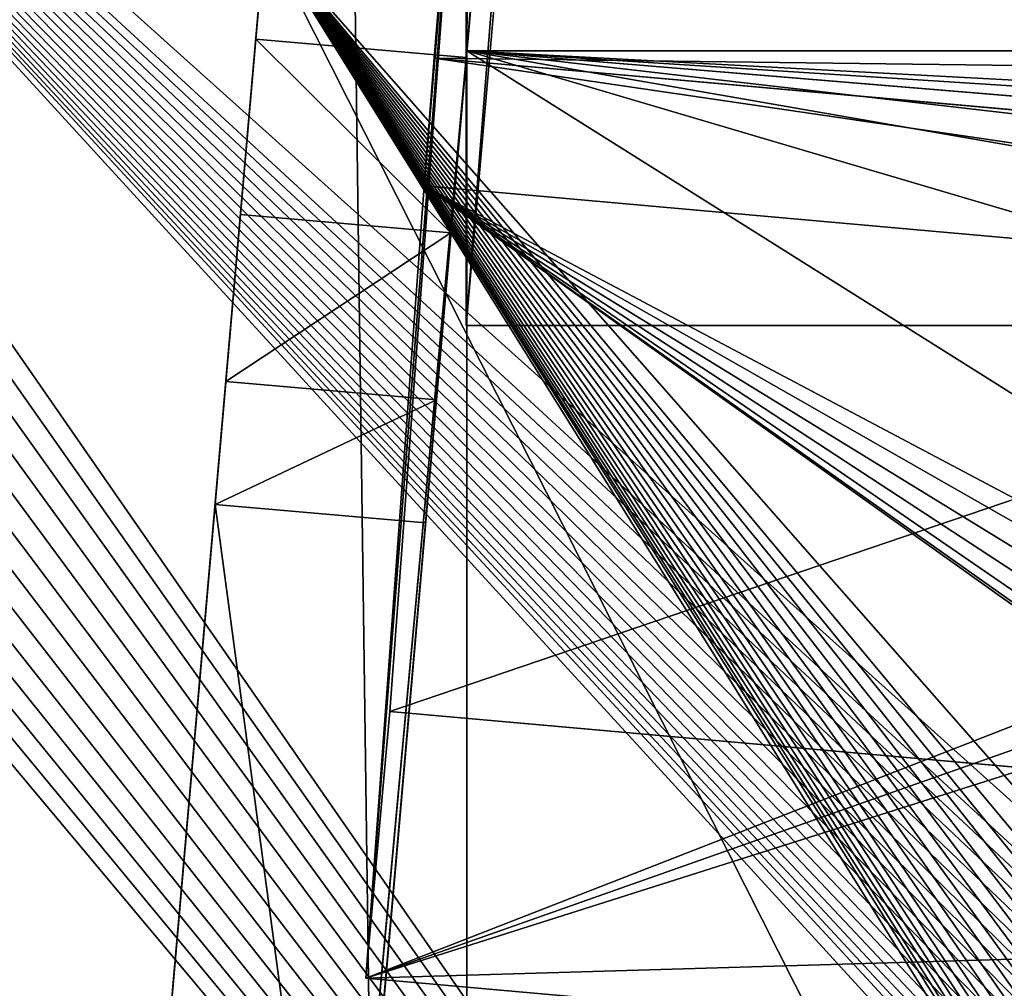
# Model space of a CAD drawing. Extents: x 0 to 54, y 0 to 177.
# Drawn here: x 27 to 28, y 144 to 145 of the extents above; entities that cross this region are included whole.
import ezdxf

# ---------------------------------------------------------------- set-up
doc = ezdxf.new("R2010")
doc.units = 0
doc.header["$MEASUREMENT"] = 0
doc.layers.get('0').update_dxf_attribs({"color": 13, "linetype": 'CONTINUOUS'})
doc.layers.add('LUMBER', color=134, linetype='CONTINUOUS')

# ---------------------------------------------------------------- blocks, each defined once
blk = doc.blocks.new('COMPONENT_61')
for p in [(-12.17088885601908, 3.374999999999943, 1), (-12.44990308000683, -1.279e-13, 0.1166970000001726), (10.2660988081178, -9.95e-14, 1.000000000000114)]:
    blk.add_line(p, (-12.44990308000699, -1.137e-13, 1.000000000000099))
mesh = blk.add_polyface()
corners = [(10.2660988081178, -9.95e-14, 1.000000000000114), (-12.17088885601908, 3.374999999999943, 1), (-12.44990308000699, -1.137e-13, 1.000000000000099), (9.987084584129889, 3.374999999999957, 1.000000000000057)]
mesh.append_faces([[corners[k] for k in face] for face in [(0, 1, 2), (1, 0, 3)]], dxfattribs={"vtx0": -1})
mesh = blk.add_polyface()
corners = [(-12.44990308000683, -1.279e-13, 0.1166970000001726), (-12.17088885601892, 3.374999999999915), (-12.44990308000683, -1.421e-13), (-12.44990308000699, -1.137e-13, 1.000000000000099), (-12.17088885601908, 3.374999999999943, 1)]
mesh.append_faces([[corners[k] for k in face] for face in [(0, 1, 2), (1, 3, 4)]], dxfattribs={"vtx0": -1})
mesh.append_faces([[corners[k] for k in face] for face in [(1, 0, 3)]], dxfattribs={"vtx0": -1, "vtx2": -1})
mesh = blk.add_polyface()
corners = [(10.2660988081178, -9.95e-14, 1.000000000000114), (-12.44990308000683, -1.421e-13), (10.26609880811762, -1.421e-13), (-12.44990308000683, -1.279e-13, 0.1166970000001726), (-12.44990308000699, -1.137e-13, 1.000000000000099)]
mesh.append_faces([[corners[k] for k in face] for face in [(0, 1, 2), (3, 0, 4)]], dxfattribs={"vtx0": -1})
mesh.append_faces([[corners[k] for k in face] for face in [(1, 0, 3)]], dxfattribs={"vtx0": -1, "vtx1": -1})
blk = doc.blocks.new('COMPONENT_67')
at = {"color": 8}
for p, q in [((3.55e-14, 0.9368780777233212), (0.1088725815421583, 2.11696779752333, 3.161963512316788)), ((0.1088725815421583, 2.11696779752333, 3.161963512316788), (0.1088725815422116, 1.180089719800009, 3.511619725590805)), ((22.83796846991431, 2.11696779752333, 3.16196351231676), (0.1088725815421583, 2.11696779752333, 3.161963512316788))]:
    blk.add_line(p, q, dxfattribs=at)
for p, q in [((0.1088725815421583, 2.11696779752333, 3.161963512316788), (0.0046251310966561, 0.9253863944971954, 0.0042888594968531)), ((0.1088725815421583, 2.11696779752333, 3.161963512316788), (0.0056305267879928, 0.9368780777233496)), ((0.0231874890808648, 1.13756114607952, 0.6923328022552937), (0.1088725815421583, 2.11696779752333, 3.161963512316788))]:
    blk.add_line(p, q)
mesh = blk.add_polyface(dxfattribs=at)
corners = [(0.1088725815421583, 2.11696779752333, 3.161963512316788), (0.0056305267879928, 0.9368780777233496), (3.55e-14, 0.9368780777233212)]
mesh.append_faces([[corners[k] for k in face] for face in [(0, 1, 2)]], dxfattribs={"color": 8})
mesh = blk.add_polyface(dxfattribs=at)
corners = [(0.0231874890808648, 1.13756114607952, 0.6923328022552937), (3.55e-14, 0.9368780777233212), (3.91e-14, 0.9257489906183025, 0.0041535334713387), (0.1088725815421583, 2.11696779752333, 3.161963512316788)]
mesh.append_faces([[corners[k] for k in face] for face in [(0, 1, 2), (1, 0, 3)]], dxfattribs={"vtx0": -1, "color": 8})
mesh = blk.add_polyface(dxfattribs=at)
corners = [(0.1088725815422116, 1.180089719800009, 3.511619725590805), (3.91e-14, 0.9257489906183025, 0.0041535334713387), (0, 0, 0.3496562132740308), (0.0231874890808648, 1.13756114607952, 0.6923328022552937), (0.1088725815421583, 2.11696779752333, 3.161963512316788)]
mesh.append_faces([[corners[k] for k in face] for face in [(0, 1, 2), (3, 0, 4)]], dxfattribs={"vtx0": -1, "color": 8})
mesh.append_faces([[corners[k] for k in face] for face in [(1, 0, 3)]], dxfattribs={"vtx0": -1, "vtx1": -1, "color": 8})
mesh = blk.add_polyface(dxfattribs=at)
corners = [(0.1088725815421583, 2.11696779752333, 3.161963512316788), (1.985883099072385, 0.9368780777235202), (0.0056305267879928, 0.9368780777233496), (3.521392745104084, 1.109267110668299, 0.4619037204965224), (5.082288373319781, 1.251068866263296, 0.8418510835241051), (6.663590653742023, 1.36183099028338, 1.138630039244219), (8.260255158219433, 1.441200146378236, 1.351293848922879), (9.867188452388188, 1.48892314323183, 1.479164105071789), (11.47926434396562, 1.50484774225464, 1.521832895599857), (22.83796846991431, 2.11696779752333, 3.16196351231676), (19.4371359428272, 1.109267110668384, 0.4619037204968777), (22.94069262215579, 0.9368780779663837), (20.97264558885892, 0.9368780777236339), (17.87624031461148, 1.251068866263381, 0.8418510835243893), (16.29493803418923, 1.361830990283437, 1.138630039244433), (14.69827352971181, 1.441200146378264, 1.351293848923021), (13.09134023554305, 1.48892314323183, 1.47916410507186)]
mesh.append_faces([[corners[k] for k in face] for face in [(0, 1, 2), (10, 11, 12)]], dxfattribs={"vtx0": -1, "color": 8})
mesh.append_faces([[corners[k] for k in face] for face in [(1, 0, 3), (3, 0, 4), (4, 0, 5), (5, 0, 6), (6, 0, 7), (7, 0, 8), (11, 10, 9)]], dxfattribs={"vtx0": -1, "vtx1": -1, "color": 8})
mesh.append_faces([[corners[k] for k in face] for face in [(8, 0, 9), (9, 10, 13), (9, 13, 14), (9, 14, 15), (9, 15, 16), (9, 16, 8)]], dxfattribs={"vtx0": -1, "vtx2": -1, "color": 8})
mesh = blk.add_polyface(dxfattribs=at)
corners = [(0.1088725815422116, 1.180089719800009, 3.511619725590805), (22.83796846991431, 2.11696779752333, 3.16196351231676), (0.1088725815421583, 2.11696779752333, 3.161963512316788), (22.8379684699145, 1.180089719799867, 3.511619725590819), (22.83796846991437, 2.111048166650221, 3.164172802686849)]
mesh.append_faces([[corners[k] for k in face] for face in [(0, 1, 2), (1, 3, 4)]], dxfattribs={"vtx0": -1, "color": 8})
mesh.append_faces([[corners[k] for k in face] for face in [(1, 0, 3)]], dxfattribs={"vtx0": -1, "vtx2": -1, "color": 8})
blk = doc.blocks.new('COMPONENT_57')
at = {"color": 2}
for q in [(1.773285243745669, 6.166502949016177, 21.53064024082774), (1.455312783345313, 2.532061095802476, 0.1875000000000284)]:
    blk.add_line((1.274852254440106, 0.469387811832064, 0.1875), q, dxfattribs=at)
mesh = blk.add_polyface(dxfattribs=at)
corners = [(1.455312783345313, 2.532061095802476, 0.1875000000000284), (1.773285243745669, 6.166502949016177, 21.53064024082774), (1.274852254440106, 0.469387811832064, 0.1875), (1.958432196264049, 8.28274229999812, 21.73131515310315)]
mesh.append_faces([[corners[k] for k in face] for face in [(0, 1, 2), (1, 0, 3)]], dxfattribs={"vtx0": -1, "color": 2})
mesh = blk.add_polyface(dxfattribs=at)
corners = [(1.773285243745669, 6.166502949016177, 21.53064024082774), (0.2786575563483638, 0.5565435545797186, 0.1875), (1.274852254440106, 0.469387811832064, 0.1875), (0.7770905456539268, 6.253658691763832, 21.53064024082774)]
mesh.append_faces([[corners[k] for k in face] for face in [(0, 1, 2), (1, 0, 3)]], dxfattribs={"vtx0": -1, "color": 2})
mesh = blk.add_polyface(dxfattribs=at)
corners = [(0.5105159027659738, 3.206696580964007), (2.131539556893578, 1.543002993995714), (2.131358574378361, 1.527088106710295), (2.132536054007268, 1.559058449404716), (2.134342696497242, 1.575043026277513), (2.136928054687985, 1.590747557948475), (2.140270852448396, 1.606154200854462), (2.14434982273778, 1.621245100598827), (2.149143689425017, 1.636002413618456), (2.154631175507461, 1.650408286388284), (2.1607910247779, 1.66444487360198), (2.167601950271731, 1.678094322606142), (2.183091965252949, 1.704160428246809), (2.99539905281857, 2.989297475147765), (2.200931055982707, 1.728463790675761), (2.220949051516861, 1.750861637977721), (2.242975768334674, 1.77121116922325), (2.266841043710841, 1.789369591701671), (2.292374705829666, 1.805194123535841), (2.319406571170397, 1.818541963796207), (2.347766486969689, 1.829270318900626), (2.362391274973533, 1.833607569186398), (2.377284261487958, 1.837236408715), (2.392424168638762, 1.840138973999331), (2.407789731128346, 1.842297430566731), (2.423359671954046, 1.843693924892051), (2.439112724075159, 1.844310602578673), (2.455027611360578, 1.844129620063427), (2.47108306676958, 1.843133122949752), (2.487067643642376, 1.84132648045977), (2.502772175313325, 1.838741122269028), (2.518178818219319, 1.835398324508645), (2.533269717963691, 1.831319354219261), (2.548027030983327, 1.826525487531995), (2.562432903753134, 1.82103800144958), (2.576469490966865, 1.814878152179119), (2.590118939970992, 1.808067226685296), (2.616185045611672, 1.792577211704071), (2.640488408040611, 1.77473812097432), (2.662886255342585, 1.754720125440173), (2.683235786588114, 1.732693408622339), (2.701394209066535, 1.708828133246186), (2.717218740900684, 1.683294471127368), (2.730566581161071, 1.656262605786623), (2.741294936265476, 1.627902689987337), (2.745632186551262, 1.61327790198348), (2.74926102607985, 1.598384915469069), (2.752163591364209, 1.583245008318244), (2.754322047931581, 1.567879445828652), (2.755718542256901, 1.552309505002967), (2.756335219943523, 1.536556452881882), (2.766625607103776, 0), (2.799132804679175, 0.0035601171424275), (2.830897210138517, 0.0113328177084213), (2.861375325697622, 0.0231851086363122), (2.890045662349152, 0.0389141939422473), (2.916417662684076, 0.058250944615736), (2.940040094464976, 0.0808645034915401), (2.960508771334695, 0.1063679463076994), (2.977473468557001, 0.1343249020867177), (2.990643915458925, 0.1642570195640474), (2.999794762042427, 0.1956521519109344), (3.027720020616172, 2.984322802404819), (3.004769434785388, 0.2279731197085368), (3.222658791654581, 2.718459864937898), (3.059115152963066, 2.97517195582131), (3.089047270440403, 2.962001508919371), (3.117004226219407, 2.945036811697065), (3.142507669035567, 2.924568134827354), (3.165121227911392, 2.90094570304646), (3.184457978584874, 2.87457370271153), (3.200187063890809, 2.845903366059986), (3.2120393548187, 2.81542525050088), (3.2198120553847, 2.783660845041567), (3.223372172527107, 2.751153647466168), (0.2396782925561212, 2.979436842127996), (2.733931824575528, 0.0007133808725257), (0, 0.2399014223757092), (0.2446529652990748, 3.011757809925598), (0.2538038118825838, 3.043152942272485), (0.2669742587845008, 3.073085059749843), (0.2839389560068142, 3.101042015528833), (0.3044076328765328, 3.126545458344992), (0.3280300646574261, 3.149159017220825), (0.3544020649923567, 3.168495767894285), (0.3830724016438865, 3.184224853200249), (0.4135505172029923, 3.196077144128139), (0.4453149226623268, 3.203849844694133), (0.4778221202377253, 3.207409961836532), (2.157127213160813, 1.407381953805555), (2.146398858056415, 1.435741869604811), (2.142061607770614, 1.450366657608669), (2.138432768242041, 1.46525964412308), (2.135530202957682, 1.480399551273905), (2.133371746390303, 1.495765113763497), (2.131975252064983, 1.511335054589182), (2.1704750534212, 1.380350088464809), (2.186299585255355, 1.354816426345991), (2.204458007733777, 1.33095115096981), (2.224807538979306, 1.308924434151976), (2.24720538628128, 1.288906438617829), (2.271508748710218, 1.271067347888078), (2.297574854350884, 1.255577332906853), (2.311224303355019, 1.248766407413029), (2.325260890568742, 1.242606558142597), (2.339666763338556, 1.237119072060153), (2.354424076358185, 1.232325205372916), (2.369514976102565, 1.228246235083532), (2.384921619008551, 1.224903437323121), (2.4006261506795, 1.222318079132378), (2.416610727552289, 1.220511436642397), (2.432666182961306, 1.219514939528722), (2.448581070246718, 1.219333957013504), (2.464334122367838, 1.219950634700126), (2.479904063193537, 1.221347129025446), (2.495269625683122, 1.223505585592818), (2.510409532833926, 1.226408150877177), (2.525302519348358, 1.230036990405779), (2.539927307352187, 1.234374240691551), (2.568287223151486, 1.245102595795942), (2.595319088492225, 1.258450436056336), (2.62085275061105, 1.274274967890477), (2.64471802598721, 1.292433390368899), (2.666744742805022, 1.312782921614456), (2.686762738339183, 1.335180768916416), (2.704601829068935, 1.359484131345368), (2.72009184405016, 1.385550236986006), (2.726902769543983, 1.399199685990169), (2.733062618814429, 1.413236273203864), (2.738550104896873, 1.427642145973692), (2.74334397158411, 1.44239945899335), (2.747422941873481, 1.457490358737715), (2.750765739633898, 1.472897001643673), (2.753351097824641, 1.488601533314636), (2.755157740314601, 1.504586110187432), (2.756154237428305, 1.520641565596463)]
mesh.append_faces([[corners[k] for k in face] for face in [(64, 73, 74), (75, 76, 77)]], dxfattribs={"vtx0": -1, "color": 2})
mesh.append_faces([[corners[k] for k in face] for face in [(1, 0, 3), (3, 0, 4), (4, 0, 5), (5, 0, 6), (6, 0, 7), (7, 0, 8), (8, 0, 9), (9, 0, 10), (10, 0, 11), (11, 0, 12), (12, 13, 14), (14, 13, 15), (15, 13, 16), (16, 13, 17), (17, 13, 18), (18, 13, 19), (19, 13, 20), (20, 13, 21), (21, 13, 22), (22, 13, 23), (23, 13, 24), (24, 13, 25), (25, 13, 26), (26, 13, 27), (27, 13, 28), (28, 13, 29), (29, 13, 30), (30, 13, 31), (31, 13, 32), (32, 13, 33), (33, 13, 34), (34, 13, 35), (35, 13, 36), (36, 13, 37), (37, 13, 38), (38, 13, 39), (39, 13, 40), (40, 13, 41), (41, 13, 42), (42, 13, 43), (43, 13, 44), (44, 13, 45), (45, 13, 46), (46, 13, 47), (47, 13, 48), (48, 13, 49), (49, 13, 50), (51, 13, 52), (52, 13, 53), (53, 13, 54), (54, 13, 55), (55, 13, 56), (56, 13, 57), (57, 13, 58), (58, 13, 59), (59, 13, 60), (60, 13, 61), (61, 62, 63), (63, 62, 64), (89, 0, 90), (90, 0, 91), (91, 0, 92), (92, 0, 93), (93, 0, 94), (94, 0, 95), (95, 0, 2), (76, 129, 51)]], dxfattribs={"vtx0": -1, "vtx1": -1, "color": 2})
mesh.append_faces([[corners[k] for k in face] for face in [(50, 13, 51), (76, 0, 89)]], dxfattribs={"vtx0": -1, "vtx1": -1, "vtx2": -1, "color": 2})
mesh.append_faces([[corners[k] for k in face] for face in [(0, 1, 2), (12, 0, 13), (61, 13, 62), (64, 62, 65), (64, 65, 66), (64, 66, 67), (64, 67, 68), (64, 68, 69), (64, 69, 70), (64, 70, 71), (64, 71, 72), (64, 72, 73), (76, 75, 78), (76, 78, 79), (76, 79, 80), (76, 80, 81), (76, 81, 82), (76, 82, 83), (76, 83, 84), (76, 84, 85), (76, 85, 86), (76, 86, 87), (76, 87, 88), (76, 88, 0), (76, 89, 96), (76, 96, 97), (76, 97, 98), (76, 98, 99), (76, 99, 100), (76, 100, 101), (76, 101, 102), (76, 102, 103), (76, 103, 104), (76, 104, 105), (76, 105, 106), (76, 106, 107), (76, 107, 108), (76, 108, 109), (76, 109, 110), (76, 110, 111), (76, 111, 112), (76, 112, 113), (76, 113, 114), (76, 114, 115), (76, 115, 116), (76, 116, 117), (76, 117, 118), (76, 118, 119), (76, 119, 120), (76, 120, 121), (76, 121, 122), (76, 122, 123), (76, 123, 124), (76, 124, 125), (76, 125, 126), (76, 126, 127), (76, 127, 128), (76, 128, 129), (51, 129, 130), (51, 130, 131), (51, 131, 132), (51, 132, 133), (51, 133, 134), (51, 134, 135), (51, 135, 50)]], dxfattribs={"vtx0": -1, "vtx2": -1, "color": 2})
mesh = blk.add_polyface(dxfattribs=at)
corners = [(0, 0.2399014223757092, 0.1875), (0.2786575563483638, 0.5565435545797186, 0.1875), (0.2396782925561212, 2.979436842127996, 0.1875), (2.733931824575528, 0.0007133808725257, 0.1875), (0.2446529652990748, 3.011757809925598, 0.1875), (0.2538038118825838, 3.043152942272485, 0.1875), (0.2669742587845008, 3.073085059749843, 0.1875), (1.274852254440106, 0.469387811832064, 0.1875), (1.455312783345313, 2.532061095802476, 0.1875000000000284), (2.157127213160813, 1.407381953805555, 0.1875), (2.146398858056415, 1.435741869604811, 0.1875), (2.142061607770614, 1.450366657608669, 0.1875), (2.138432768242041, 1.46525964412308, 0.1875), (2.135530202957682, 1.480399551273905, 0.1875), (2.133371746390303, 1.495765113763497, 0.1875), (2.131975252064983, 1.511335054589182, 0.1875), (2.131358574378361, 1.527088106710295, 0.1875), (2.1704750534212, 1.380350088464809, 0.1875), (2.186299585255355, 1.354816426345991, 0.1875), (2.204458007733777, 1.33095115096981, 0.1875), (2.224807538979306, 1.308924434151976, 0.1875), (2.24720538628128, 1.288906438617829, 0.1875), (2.271508748710218, 1.271067347888078, 0.1875), (2.297574854350884, 1.255577332906853, 0.1875), (2.311224303355019, 1.248766407413029, 0.1875), (2.325260890568742, 1.242606558142597, 0.1875), (2.339666763338556, 1.237119072060153, 0.1875), (2.354424076358185, 1.232325205372916, 0.1875), (2.369514976102565, 1.228246235083532, 0.1875), (2.384921619008551, 1.224903437323121, 0.1875), (2.4006261506795, 1.222318079132378, 0.1875), (2.416610727552289, 1.220511436642397, 0.1875), (2.432666182961306, 1.219514939528722, 0.1875), (2.448581070246718, 1.219333957013504, 0.1875), (2.464334122367838, 1.219950634700126, 0.1875), (2.479904063193537, 1.221347129025446, 0.1875), (2.495269625683122, 1.223505585592818, 0.1875), (2.510409532833926, 1.226408150877177, 0.1875), (2.525302519348358, 1.230036990405779, 0.1875), (2.539927307352187, 1.234374240691551, 0.1875), (2.568287223151486, 1.245102595795942, 0.1875), (2.595319088492225, 1.258450436056307, 0.1875), (2.62085275061105, 1.274274967890477, 0.1875), (2.64471802598721, 1.292433390368899, 0.1875), (2.666744742805022, 1.312782921614456, 0.1875), (2.686762738339183, 1.335180768916416, 0.1875), (2.704601829068935, 1.359484131345368, 0.1875), (2.72009184405016, 1.385550236986006, 0.1875), (2.726902769543983, 1.399199685990169, 0.1875), (2.733062618814429, 1.413236273203864, 0.1875), (2.738550104896873, 1.427642145973692, 0.1875), (2.766625607103776, 0, 0.1875), (2.74334397158411, 1.44239945899335, 0.1875), (2.747422941873481, 1.457490358737687, 0.1875), (2.750765739633898, 1.472897001643673, 0.1875), (2.753351097824641, 1.488601533314636, 0.1875), (2.755157740314601, 1.504586110187432, 0.1875), (2.756154237428305, 1.520641565596463, 0.1875), (2.756335219943523, 1.536556452881882, 0.1875), (0.2839389560068142, 3.101042015528833, 0.1875), (0.4591180852535643, 2.61921683855013, 0.1875000000000284), (0.3044076328765328, 3.126545458344992, 0.1875), (0.3280300646574261, 3.149159017220825, 0.1875), (0.3544020649923567, 3.168495767894285, 0.1875), (0.3830724016438865, 3.184224853200249, 0.1875), (0.4135505172029923, 3.196077144128139, 0.1875), (0.4453149226623268, 3.203849844694133, 0.1875), (0.4778221202377253, 3.207409961836532, 0.1875), (0.5105159027659738, 3.206696580964007, 0.1875), (2.99539905281857, 2.989297475147765, 0.1875), (2.183091965252949, 1.704160428246809, 0.1875), (2.167601950271731, 1.678094322606142, 0.1875), (2.1607910247779, 1.66444487360198, 0.1875), (2.154631175507461, 1.650408286388284, 0.1875), (2.149143689425017, 1.636002413618456, 0.1875), (2.14434982273778, 1.621245100598827, 0.1875), (2.140270852448396, 1.606154200854462, 0.1875), (2.136928054687985, 1.590747557948475, 0.1875), (2.134342696497242, 1.575043026277513, 0.1875), (2.132536054007268, 1.559058449404716, 0.1875), (2.131539556893578, 1.543002993995714, 0.1875), (2.200931055982707, 1.728463790675761, 0.1875), (2.220949051516861, 1.750861637977721, 0.1875), (2.242975768334674, 1.77121116922325, 0.1875), (2.266841043710841, 1.789369591701671, 0.1875), (2.292374705829666, 1.805194123535841, 0.1875), (2.319406571170397, 1.818541963796207, 0.1875), (2.347766486969689, 1.829270318900626, 0.1875), (2.362391274973533, 1.833607569186398, 0.1875), (2.377284261487958, 1.837236408715, 0.1875), (2.392424168638762, 1.840138973999331, 0.1875), (2.407789731128346, 1.842297430566731, 0.1875), (2.423359671954046, 1.843693924892051, 0.1875), (2.439112724075159, 1.844310602578673, 0.1875), (2.455027611360578, 1.844129620063427, 0.1875), (2.47108306676958, 1.843133122949752, 0.1875), (2.487067643642376, 1.84132648045977, 0.1875), (2.502772175313325, 1.838741122269028, 0.1875), (2.518178818219312, 1.835398324508645, 0.1875), (2.533269717963691, 1.831319354219261, 0.1875), (2.548027030983327, 1.826525487531995, 0.1875), (2.562432903753134, 1.82103800144958, 0.1875), (2.576469490966865, 1.814878152179119, 0.1875), (2.590118939970992, 1.808067226685296, 0.1875), (2.616185045611672, 1.792577211704071, 0.1875), (2.640488408040611, 1.77473812097432, 0.1875), (2.662886255342585, 1.754720125440173, 0.1875), (2.683235786588114, 1.732693408622339, 0.1875), (2.701394209066535, 1.708828133246186, 0.1875), (2.717218740900684, 1.683294471127368, 0.1875), (2.730566581161071, 1.656262605786623, 0.1875), (2.741294936265476, 1.627902689987337, 0.1875), (2.745632186551262, 1.61327790198348, 0.1875), (2.74926102607985, 1.598384915469069, 0.1875), (2.752163591364209, 1.583245008318244, 0.1875), (2.754322047931581, 1.567879445828652, 0.1875), (2.755718542256901, 1.552309505002967, 0.1875), (2.799132804679175, 0.0035601171424275, 0.1875), (2.830897210138517, 0.0113328177084213, 0.1875), (2.861375325697622, 0.0231851086363122, 0.1875), (2.890045662349152, 0.0389141939422473, 0.1875), (2.916417662684076, 0.058250944615736, 0.1875), (2.940040094464976, 0.0808645034915401, 0.1875), (2.960508771334695, 0.1063679463076994, 0.1875), (2.977473468557001, 0.1343249020867177, 0.1875), (2.990643915458925, 0.1642570195640474, 0.1875), (2.999794762042427, 0.1956521519109344, 0.1875), (3.027720020616172, 2.984322802404819, 0.1875), (3.004769434785388, 0.2279731197085368, 0.1875), (3.222658791654581, 2.718459864937898, 0.1875), (3.059115152963066, 2.97517195582131, 0.1875), (3.089047270440403, 2.962001508919371, 0.1875), (3.117004226219407, 2.945036811697065, 0.1875), (3.142507669035567, 2.924568134827354, 0.1875), (3.165121227911392, 2.90094570304646, 0.1875), (3.184457978584874, 2.87457370271153, 0.1875), (3.200187063890809, 2.845903366059986, 0.1875), (3.2120393548187, 2.81542525050088, 0.1875), (3.2198120553847, 2.783660845041567, 0.1875), (3.223372172527107, 2.751153647466168, 0.1875)]
mesh.append_faces([[corners[k] for k in face] for face in [(138, 129, 139)]], dxfattribs={"vtx0": -1, "color": 2})
mesh.append_faces([[corners[k] for k in face] for face in [(0, 1, 2), (2, 1, 4), (4, 1, 5), (5, 1, 6), (1, 3, 7), (7, 3, 8), (9, 3, 17), (17, 3, 18), (18, 3, 19), (19, 3, 20), (20, 3, 21), (21, 3, 22), (22, 3, 23), (23, 3, 24), (24, 3, 25), (25, 3, 26), (26, 3, 27), (27, 3, 28), (28, 3, 29), (29, 3, 30), (30, 3, 31), (31, 3, 32), (32, 3, 33), (33, 3, 34), (34, 3, 35), (35, 3, 36), (36, 3, 37), (37, 3, 38), (38, 3, 39), (39, 3, 40), (40, 3, 41), (41, 3, 42), (42, 3, 43), (43, 3, 44), (44, 3, 45), (45, 3, 46), (46, 3, 47), (47, 3, 48), (48, 3, 49), (49, 3, 50), (50, 51, 52), (52, 51, 53), (53, 51, 54), (54, 51, 55), (55, 51, 56), (56, 51, 57), (57, 51, 58), (59, 60, 61), (61, 60, 62), (62, 60, 63), (63, 60, 64), (64, 60, 65), (65, 60, 66), (66, 60, 67), (67, 8, 68), (68, 8, 69), (70, 8, 71), (71, 8, 72), (72, 8, 73), (73, 8, 74), (74, 8, 75), (75, 8, 76), (76, 8, 77), (77, 8, 78), (78, 8, 79), (79, 8, 80), (80, 8, 16), (69, 126, 127), (127, 129, 130), (130, 129, 131), (131, 129, 132), (132, 129, 133), (133, 129, 134), (134, 129, 135), (135, 129, 136), (136, 129, 137), (137, 129, 138)]], dxfattribs={"vtx0": -1, "vtx1": -1, "color": 2})
mesh.append_faces([[corners[k] for k in face] for face in [(8, 3, 9), (69, 8, 70), (69, 58, 51)]], dxfattribs={"vtx0": -1, "vtx1": -1, "vtx2": -1, "color": 2})
mesh.append_faces([[corners[k] for k in face] for face in [(1, 0, 3), (8, 9, 10), (8, 10, 11), (8, 11, 12), (8, 12, 13), (8, 13, 14), (8, 14, 15), (8, 15, 16), (50, 3, 51), (1, 59, 6), (59, 1, 60), (67, 60, 8), (69, 70, 81), (69, 81, 82), (69, 82, 83), (69, 83, 84), (69, 84, 85), (69, 85, 86), (69, 86, 87), (69, 87, 88), (69, 88, 89), (69, 89, 90), (69, 90, 91), (69, 91, 92), (69, 92, 93), (69, 93, 94), (69, 94, 95), (69, 95, 96), (69, 96, 97), (69, 97, 98), (69, 98, 99), (69, 99, 100), (69, 100, 101), (69, 101, 102), (69, 102, 103), (69, 103, 104), (69, 104, 105), (69, 105, 106), (69, 106, 107), (69, 107, 108), (69, 108, 109), (69, 109, 110), (69, 110, 111), (69, 111, 112), (69, 112, 113), (69, 113, 114), (69, 114, 115), (69, 115, 116), (69, 116, 58), (69, 51, 117), (69, 117, 118), (69, 118, 119), (69, 119, 120), (69, 120, 121), (69, 121, 122), (69, 122, 123), (69, 123, 124), (69, 124, 125), (69, 125, 126), (127, 126, 128), (127, 128, 129)]], dxfattribs={"vtx0": -1, "vtx2": -1, "color": 2})
mesh = blk.add_polyface(dxfattribs=at)
corners = [(1.274852254440106, 0.469387811832064, 0.1875), (0.4591180852535643, 2.61921683855013, 0.1875000000000284), (0.2786575563483638, 0.5565435545797186, 0.1875), (1.455312783345313, 2.532061095802476, 0.1875000000000284)]
mesh.append_faces([[corners[k] for k in face] for face in [(0, 1, 2), (1, 0, 3)]], dxfattribs={"vtx0": -1, "color": 2})
blk = doc.blocks.new('COMPONENT_56')
at = {"color": 2}
for p, q in [((0.0975511690952615, 1.131356666709792, 10.80141832980384), (0.3565013586549455, 4.091170877196618, 11.95595649553482)), ((0.2843376749873627, 1.11501496494418, 10.80141832980384), (0.5432878645471035, 4.074829175431915, 11.95595649553487)), ((0.0975511690952615, 1.131356666709792, 10.80141832980384), (0.2843376749873627, 1.11501496494418, 10.80141832980384)), ((0.0846189184305146, 0.9835403652289472, 10.59542839839397), (0.2714054243226869, 0.9671986634632503, 10.59542839839398)), ((0.0724700926725106, 0.844678651400244, 10.3513966913082), (0.2592565985648108, 0.8283369496352009, 10.3513966913082)), ((7.1e-15, 0.0163417017652421, 7.394905426227631), (0.0636784024996757, 0.7441891728943233, 10.12164523684688)), ((0.0636784024996757, 0.7441891728943233, 10.12164523684688), (0.250464908391983, 0.7278474711291096, 10.12164523684688)), ((0.1867865058920444, -5.68e-14, 7.394905426227695), (0.250464908391983, 0.7278474711291096, 10.12164523684688))]:
    blk.add_line(p, q, dxfattribs=at)
for points in [[(2.472483208673417, 28.27695409460074, 0.1875), (2.463913917852658, 28.17900665232446, 0.2858215855933679), (2.340702412115149, 26.77069269744243, 1.532160046224647), (2.210913381153652, 25.28719728522657, 2.687272594199442), (2.075059042978253, 23.73437509432523, 3.746600528011541), (1.933675552595965, 22.11835440450858, 4.705963164266834), (1.787320886051255, 20.44551291114971, 5.561574336931557), (1.636572638350053, 18.72245255537445, 6.310057339598544), (1.482025743955475, 16.95597346921505, 6.948458251805647), (1.324290128854081, 15.15304713859746, 7.474257596809998), (1.163988303456001, 13.32078889007059, 7.885380284811717), (1.001752905831417, 11.46642980986178, 8.180203802385385), (0.838224204976143, 9.597288206083846, 8.35756461579922), (0.6740475739636125, 7.720740726718219, 8.416762762951038), (0.5098709429508759, 5.844193247352393, 8.35756461579917), (0.346342242095659, 3.97505164357392, 8.180203802385357), (0.1841068444709038, 2.120692563364997, 7.885380284811625), (0.0238050190730874, 0.2884343148382129, 7.474257596809899), (7.1e-15, 0.0163417017652421, 7.394905426227631)], [(2.659269714565475, 28.26061239283518, 0.1875), (2.650700423744922, 28.16266495055899, 0.2858215855933395), (2.527488918007457, 26.75435099567707, 1.532160046224746), (2.397699887045846, 25.27085558346144, 2.68727259419947), (2.261845548870603, 23.71803339255993, 3.746600528011498), (2.120462058488179, 22.10201270274337, 4.705963164266834), (1.974107391943399, 20.42917120938432, 5.561574336931585), (1.823359144242218, 18.70611085360937, 6.310057339598558), (1.668812249847775, 16.9396317674499, 6.948458251805647), (1.511076634746253, 15.13670543683295, 7.474257596809998), (1.350774809348259, 13.304447188306, 7.885380284811717), (1.188539411723667, 11.45008810809691, 8.180203802385414), (1.025010710868251, 9.580946504318575, 8.357564615799198), (0.860834079855735, 7.704399024952579, 8.416762762951073), (0.6966574488432116, 5.827851545587322, 8.357564615799141), (0.5331287479879023, 3.958709941809332, 8.180203802385364), (0.3708933503631329, 2.104350861600267, 7.88538028481166), (0.2105915249652455, 0.2720926130733687, 7.474257596809899), (0.1867865058920444, -5.68e-14, 7.394905426227695)], [(0.0636784024996757, 0.7441891728943233, 10.12164523684688), (0.0724700926725106, 0.844678651400244, 10.3513966913082), (0.0846189184305146, 0.9835403652289472, 10.59542839839397), (0.0975511690952615, 1.131356666709792, 10.80141832980384)], [(0.250464908391983, 0.7278474711291096, 10.12164523684688), (0.2592565985648108, 0.8283369496352009, 10.3513966913082), (0.2714054243226869, 0.9671986634632503, 10.59542839839398), (0.2843376749873627, 1.11501496494418, 10.80141832980384)]]:
    blk.add_polyline3d(points, dxfattribs=at)
mesh = blk.add_polyface(dxfattribs=at)
corners = [(0.0636784024996757, 0.7441891728943233, 10.12164523684688), (0.0238050190730874, 0.2884343148382129, 7.474257596809899), (7.1e-15, 0.0163417017652421, 7.394905426227631), (0.1841068444709038, 2.120692563364997, 7.885380284811625), (0.0724700926725106, 0.844678651400244, 10.3513966913082), (0.0846189184305146, 0.9835403652289472, 10.59542839839397), (0.0975511690952615, 1.131356666709792, 10.80141832980384), (0.3565013586549455, 4.091170877196618, 11.95595649553482), (0.346342242095659, 3.97505164357392, 8.180203802385357), (0.5098709429508759, 5.844193247352393, 8.35756461579917), (0.4893495395014185, 5.609632532598397, 12.10004167013869), (0.6740475739635841, 7.720740726718077, 12.16663934214169), (0.6740475739636125, 7.720740726718219, 8.416762762951038), (0.8587456084256075, 9.831848920837473, 12.1000416701387), (0.838224204976143, 9.597288206083846, 8.35756461579922), (1.001752905831417, 11.46642980986178, 8.180203802385385), (1.042714724126256, 11.9346255353887, 11.90051148471525), (1.163988303456001, 13.32078889007059, 7.885380284811717), (1.225228879013223, 14.02077187174103, 11.56883624035689), (1.324290128854081, 15.15304713859746, 7.474257596809998), (1.405567773099968, 16.08205486337374, 11.10632490772473), (1.482025743955475, 16.95597346921505, 6.948458251805647), (1.583019691160274, 18.11033956803033, 10.51480280774756), (1.636572638350053, 18.72245255537445, 6.310057339598544), (1.692246443604013, 19.35880706132178, 10.06360992761498), (1.787320886051255, 20.44551291114971, 5.561574336931557), (1.707622036526942, 19.53455089261587, 10.000096567569), (1.759537597021271, 20.12794846439377, 12.22314582812463), (2.237187495446314, 25.58751178579959, 32.67634412526158), (1.913161526442074, 21.88387801262837, 9.293073390825064), (1.938799968354211, 22.17692674464698, 10.39092380006893), (1.984582736634003, 22.70022618064971, 12.35136394944625), (2.446266610643768, 27.97729700792178, 32.12088940490528), (2.283547634588089, 26.11741060095341, 34.66150757254078), (2.305233337440107, 26.36527931877438, 34.54278484975245), (2.325908269959456, 26.60159487882643, 34.40231506961687), (2.345407196561666, 26.82446862973751, 34.24122087696926), (2.363574280388384, 27.03211934806572, 34.06078974846942), (2.380264328766771, 27.22288747396635, 33.86246370299357), (2.395343953600232, 27.39524837451836, 33.64782777691318), (2.408692637415662, 27.54782452870222, 33.41859735636758), (2.420203696548377, 27.67939653664919, 33.17660446777144), (2.429785133765378, 27.78891286517506, 32.92378313612461), (2.437360373514288, 27.87549825171149, 32.66215392814176), (2.44286887392078, 27.93846069946792, 32.39380780373441), (1.933675552595965, 22.11835440450858, 4.705963164266834), (1.935757327662834, 22.14214920240693, 9.180882546795722), (2.075059042978253, 23.73437509432523, 3.746600528011541), (2.101625949746811, 24.03803622821363, 8.211189884442348), (2.210913381153652, 25.28719728522657, 2.687272594199442), (2.261860572180296, 25.86952634333937, 7.12391223001962), (2.340702412115149, 26.77069269744243, 1.532160046224647), (2.415828822112303, 27.62939149302775, 5.923340571699384), (2.463913917852658, 28.17900665232446, 0.2858215855933679), (2.562923057202042, 29.31068629353848, 4.614213017327984), (2.472483208673417, 28.27695409460074, 0.1875), (2.94975096286786, 33.73214948746596, 0.1875000000000142), (2.702562763704613, 30.90677544240526, 3.201696095279118), (2.834196847493686, 32.41135990494072, 1.691364364526535)]
mesh.append_faces([[corners[k] for k in face] for face in [(0, 1, 2), (32, 43, 44), (56, 57, 58)]], dxfattribs={"vtx0": -1, "color": 2})
mesh.append_faces([[corners[k] for k in face] for face in [(1, 0, 3), (3, 7, 8), (8, 7, 9), (9, 11, 12), (12, 13, 14), (14, 13, 15), (15, 16, 17), (17, 18, 19), (19, 20, 21), (21, 22, 23), (23, 24, 25), (29, 28, 30), (30, 28, 31), (31, 28, 32), (45, 46, 47), (47, 48, 49), (49, 50, 51), (51, 52, 53), (53, 54, 55), (55, 54, 56)]], dxfattribs={"vtx0": -1, "vtx1": -1, "color": 2})
mesh.append_faces([[corners[k] for k in face] for face in [(25, 28, 29)]], dxfattribs={"vtx0": -1, "vtx1": -1, "vtx2": -1, "color": 2})
mesh.append_faces([[corners[k] for k in face] for face in [(3, 0, 4), (3, 4, 5), (3, 5, 6), (3, 6, 7), (9, 7, 10), (9, 10, 11), (12, 11, 13), (15, 13, 16), (17, 16, 18), (19, 18, 20), (21, 20, 22), (23, 22, 24), (25, 24, 26), (25, 26, 27), (25, 27, 28), (32, 28, 33), (32, 33, 34), (32, 34, 35), (32, 35, 36), (32, 36, 37), (32, 37, 38), (32, 38, 39), (32, 39, 40), (32, 40, 41), (32, 41, 42), (32, 42, 43), (29, 45, 25), (45, 29, 46), (47, 46, 48), (49, 48, 50), (51, 50, 52), (53, 52, 54), (56, 54, 57)]], dxfattribs={"vtx0": -1, "vtx2": -1, "color": 2})
mesh = blk.add_polyface(dxfattribs=at)
corners = [(0.2105915249652455, 0.2720926130733687, 7.474257596809899), (0.250464908391983, 0.7278474711291096, 10.12164523684688), (0.1867865058920444, -5.68e-14, 7.394905426227695), (0.3708933503631329, 2.104350861600267, 7.88538028481166), (0.2592565985648108, 0.8283369496352009, 10.3513966913082), (0.2714054243226869, 0.9671986634632503, 10.59542839839398), (0.2843376749873627, 1.11501496494418, 10.80141832980384), (0.5432878645471035, 4.074829175431915, 11.95595649553487), (0.5331287479879023, 3.958709941809332, 8.180203802385364), (0.6966574488432116, 5.827851545587322, 8.357564615799141), (0.6761360453935836, 5.593290830833126, 12.10004167013867), (0.8608340798556782, 7.704399024952892, 12.16663934214169), (0.860834079855735, 7.704399024952579, 8.416762762951073), (1.025010710868251, 9.580946504318575, 8.357564615799198), (1.045532114317801, 9.81550721907226, 12.1000416701387), (1.188539411723667, 11.45008810809691, 8.180203802385414), (1.229501230018421, 11.91828383362366, 11.90051148471527), (1.350774809348259, 13.304447188306, 7.885380284811717), (1.412015384905416, 14.00443016997531, 11.56883624035688), (1.511076634746253, 15.13670543683295, 7.474257596809998), (1.59235427899219, 16.06571316160858, 11.10632490772472), (1.668812249847775, 16.9396317674499, 6.948458251805647), (1.769806197052603, 18.09399786626551, 10.51480280774757), (1.823359144242218, 18.70611085360937, 6.310057339598558), (1.879032949496128, 19.34246535955657, 10.06360992761501), (1.974107391943399, 20.42917120938432, 5.561574336931585), (1.894408542418972, 19.51820919085065, 10.00009656756897), (1.900067781695903, 19.58289459178039, 10.24242791428242), (1.951695819493693, 20.17300576409644, 10.02916328315159), (2.09994803233409, 21.86753631086319, 9.293073390825064), (2.120462058488179, 22.10201270274337, 4.705963164266834), (2.122543833555248, 22.1258075006414, 9.180882546795743), (2.261845548870603, 23.71803339255993, 3.746600528011498), (2.288412455639119, 24.0216945264481, 8.211189884442419), (2.397699887045846, 25.27085558346144, 2.68727259419947), (2.448647078072526, 25.85318464157447, 7.123912230019613), (2.527488918007457, 26.75435099567707, 1.532160046224746), (2.602615328004433, 27.61304979126251, 5.923340571699384), (2.650700423744922, 28.16266495055899, 0.2858215855933395), (2.749709563094271, 29.2943445917731, 4.614213017327984), (2.659269714565475, 28.26061239283518, 0.1875), (2.777964472058656, 29.61729967904645, 0.1875), (2.889349269596799, 30.89043374063982, 3.201696095279175), (3.033128062226247, 32.53293226436068, 0.1874999999999289), (3.020983353385887, 32.39501820317548, 1.691364364526521), (3.136537468759897, 33.71580778570032, 0.1875)]
mesh.append_faces([[corners[k] for k in face] for face in [(0, 1, 2), (44, 43, 45)]], dxfattribs={"vtx0": -1, "color": 2})
mesh.append_faces([[corners[k] for k in face] for face in [(1, 3, 4), (4, 3, 5), (5, 3, 6), (6, 3, 7), (7, 9, 10), (10, 9, 11), (11, 13, 14), (14, 15, 16), (16, 17, 18), (18, 19, 20), (20, 21, 22), (22, 23, 24), (24, 25, 26), (26, 25, 27), (27, 25, 28), (28, 25, 29), (29, 30, 31), (31, 32, 33), (33, 34, 35), (35, 36, 37), (37, 38, 39), (39, 41, 42), (42, 43, 44)]], dxfattribs={"vtx0": -1, "vtx1": -1, "color": 2})
mesh.append_faces([[corners[k] for k in face] for face in [(1, 0, 3), (7, 3, 8), (7, 8, 9), (11, 9, 12), (11, 12, 13), (14, 13, 15), (16, 15, 17), (18, 17, 19), (20, 19, 21), (22, 21, 23), (24, 23, 25), (29, 25, 30), (31, 30, 32), (33, 32, 34), (35, 34, 36), (37, 36, 38), (39, 38, 40), (39, 40, 41), (42, 41, 43)]], dxfattribs={"vtx0": -1, "vtx2": -1, "color": 2})
mesh = blk.add_polyface(dxfattribs=at)
corners = [(0.2843376749873627, 1.11501496494418, 10.80141832980384), (0.3565013586549455, 4.091170877196618, 11.95595649553482), (0.0975511690952615, 1.131356666709792, 10.80141832980384), (0.5432878645471035, 4.074829175431915, 11.95595649553487)]
mesh.append_faces([[corners[k] for k in face] for face in [(0, 1, 2), (1, 0, 3)]], dxfattribs={"vtx0": -1, "color": 2})
mesh = blk.add_polyface(dxfattribs=at)
corners = [(0.1841068444709038, 2.120692563364997, 7.885380284811625), (0.2105915249652455, 0.2720926130733687, 7.474257596809899), (0.0238050190730874, 0.2884343148382129, 7.474257596809899), (0.3708933503631329, 2.104350861600267, 7.88538028481166)]
mesh.append_faces([[corners[k] for k in face] for face in [(0, 1, 2), (1, 0, 3)]], dxfattribs={"vtx0": -1, "color": 2})
mesh = blk.add_polyface(dxfattribs=at)
corners = [(0.2714054243226869, 0.9671986634632503, 10.59542839839398), (0.0975511690952615, 1.131356666709792, 10.80141832980384), (0.0846189184305146, 0.9835403652289472, 10.59542839839397), (0.2843376749873627, 1.11501496494418, 10.80141832980384)]
mesh.append_faces([[corners[k] for k in face] for face in [(0, 1, 2), (1, 0, 3)]], dxfattribs={"vtx0": -1, "color": 2})
mesh = blk.add_polyface(dxfattribs=at)
corners = [(0.2714054243226869, 0.9671986634632503, 10.59542839839398), (0.0724700926725106, 0.844678651400244, 10.3513966913082), (0.2592565985648108, 0.8283369496352009, 10.3513966913082), (0.0846189184305146, 0.9835403652289472, 10.59542839839397)]
mesh.append_faces([[corners[k] for k in face] for face in [(0, 1, 2), (1, 0, 3)]], dxfattribs={"vtx0": -1, "color": 2})
mesh = blk.add_polyface(dxfattribs=at)
corners = [(0.2592565985648108, 0.8283369496352009, 10.3513966913082), (0.0636784024996757, 0.7441891728943233, 10.12164523684688), (0.250464908391983, 0.7278474711291096, 10.12164523684688), (0.0724700926725106, 0.844678651400244, 10.3513966913082)]
mesh.append_faces([[corners[k] for k in face] for face in [(0, 1, 2), (1, 0, 3)]], dxfattribs={"vtx0": -1, "color": 2})
mesh = blk.add_polyface(dxfattribs=at)
corners = [(0.1867865058920444, -5.68e-14, 7.394905426227695), (0.0636784024996757, 0.7441891728943233, 10.12164523684688), (7.1e-15, 0.0163417017652421, 7.394905426227631), (0.250464908391983, 0.7278474711291096, 10.12164523684688)]
mesh.append_faces([[corners[k] for k in face] for face in [(0, 1, 2), (1, 0, 3)]], dxfattribs={"vtx0": -1, "color": 2})
blk = doc.blocks.new('COMPONENT_52')
mesh = blk.add_polyface()
corners = [(0.0952364247841757, 1.12459272445912, 3.294036473926617), (0.0410012651088749, 1.747682910284311, 3.428178158144355), (0.0200634817032679, 1.472400799714848, 3.367801301394252), (2.989606928533092, 1.301734298370889, 3.404281478604638), (0.2671845040116523, 0.8040507541337263, 3.228599125776761), (0.5241898022748899, 0.5326198235328263, 3.175948608239288), (0.7209782059961611, 0.4090335865152213, 3.15395292141406), (2.049825157107755, 0.257552070806895, 3.153943818390914), (2.343979385980457, 0.3811135321006134, 3.188099994474697), (2.638780192122297, 0.6066015371213496, 3.244435550527321), (2.857017788387068, 0.8946555248092807, 3.31247887307665), (2.983819656408915, 1.225645207433132, 3.387592901221872)]
mesh.append_faces([[corners[k] for k in face] for face in [(0, 1, 2), (3, 10, 11)]], dxfattribs={"vtx0": -1})
mesh.append_faces([[corners[k] for k in face] for face in [(1, 0, 3)]], dxfattribs={"vtx0": -1, "vtx1": -1})
mesh.append_faces([[corners[k] for k in face] for face in [(3, 0, 4), (3, 4, 5), (3, 5, 6), (3, 6, 7), (3, 7, 8), (3, 8, 9), (3, 9, 10)]], dxfattribs={"vtx0": -1, "vtx2": -1})
mesh = blk.add_polyface()
corners = [(0.0209377834055857, 1.571738424846643, 2.443982550175051), (0.0751729430808759, 0.948648239021253, 2.309840865957348), (-7.1e-15, 1.29645631427698, 2.383605693425004), (2.969543446829796, 1.125789812932794, 2.420085870635411), (0.2471210223083489, 0.6281062686957455, 2.244403517807569), (0.504126320571558, 0.3566753380948455, 2.191753000270026), (0.70091472429284, 0.2330891010770699, 2.169757313444869), (2.029761675404494, 0.0816075853690279, 2.169748210421623), (2.323915904277115, 0.2051690466624621, 2.203904386505492), (2.61871671041899, 0.4306570516834825, 2.260239942558066), (2.836954306683808, 0.7187110393715557, 2.328283265107359), (2.963756174705608, 1.049700721995293, 2.403397293252596)]
mesh.append_faces([[corners[k] for k in face] for face in [(0, 1, 2), (10, 3, 11)]], dxfattribs={"vtx0": -1})
mesh.append_faces([[corners[k] for k in face] for face in [(1, 3, 4), (4, 3, 5), (5, 3, 6), (6, 3, 7), (7, 3, 8), (8, 3, 9), (9, 3, 10)]], dxfattribs={"vtx0": -1, "vtx1": -1})
mesh.append_faces([[corners[k] for k in face] for face in [(1, 0, 3)]], dxfattribs={"vtx0": -1, "vtx2": -1})
blk = doc.blocks.new('SHAPE_BENDER_COMPONENT_7')
at = {"color": 2}
for p, q in [((0.1478226333049122, 2.000000000000895, 0.8016815780029276), (0.1478226333053101, 9.148e-13, 0.8016815780029276)), ((0.3893040898772711, 2.000000000000988, 0.7369768167275978), (0.3893040898720699, 4.885e-13, 0.7369768167287489)), ((0.7306277302252511, 9.93e-13, 2.976739810619293), (0.7306277302245121, 2.000000000000981, 2.976739810619314)), ((0.831501062218706, 1.009e-12, 3.206491265080636), (0.8315010622196439, 2.000000000001052, 3.206491265080714)), ((0.7306277302252511, 9.93e-13, 2.976739810619293), (0.1478226333053101, 9.148e-13, 0.8016815780029276)), ((0.1478226333053101, 9.148e-13, 0.8016815780029276), (0.3893040898720699, 4.885e-13, 0.7369768167287489)), ((0.3893040898720699, 4.885e-13, 0.7369768167287489), (1.119274140970475, 1.42e-14, 3.406512903576285)), ((0.831501062218706, 1.009e-12, 3.206491265080636), (0.7306277302252511, 9.93e-13, 2.976739810619293)), ((0.9708932052525086, 8.686e-13, 3.450522972166368), (0.831501062218706, 1.009e-12, 3.206491265080636))]:
    blk.add_line(p, q, dxfattribs=at)
mesh = blk.add_polyface(dxfattribs=at)
corners = [(0.7306277302252511, 9.93e-13, 2.976739810619293), (0.4494309110821462, 0.6313889075717558, 1.927298994649888), (0.436867615624891, 0.6250000000009379, 1.880412137694179), (0.4611380387152053, 0.6501202367913557, 1.970990589788343), (0.471191177123842, 0.6799174785284539, 2.008509413104505), (0.4789052215385823, 0.7187500000009504, 2.037298618792143), (0.7306277302245121, 2.000000000000981, 2.976739810619314), (0.4837544725807845, 0.7639714290442345, 2.055396270060172), (0.4854084618053491, 0.8125000000009699, 2.061569041882379), (0.4854084618055197, 1.187500000000934, 2.061569041882514), (0.483754472580614, 1.2360285709577, 2.055396270060157), (0.478905221538497, 1.281250000000925, 2.037298618792107), (0.4711911771236998, 1.320082521473427, 2.008509413104456), (0.4611380387150916, 1.349879763210541, 1.970990589788336), (0.449430911081862, 1.368611092430134, 1.927298994649931), (0.4368676156248341, 1.375000000000966, 1.880412137694236), (0.1478226333049122, 2.000000000000895, 0.8016815780029276), (0.1478226333053101, 9.148e-13, 0.8016815780029276), (0.3948300097115123, 0.7187500000008988, 1.723525656596181), (0.4025440541263379, 0.6799174785284396, 1.752314862283903), (0.4125971925349177, 0.6501202367913681, 1.789833685600115), (0.4243043201682042, 0.6313889075717007, 1.83352528073852), (0.3899807586693669, 0.7639714290441884, 1.705428005328145), (0.3883267694443475, 0.8125000000008846, 1.699255233505966), (0.3883267694442338, 1.187500000000924, 1.699255233505916), (0.3899807586693953, 1.23602857095767, 1.705428005328173), (0.3948300097115975, 1.281250000000934, 1.723525656596287), (0.4025440541261105, 1.320082521473399, 1.752314862283953), (0.4125971925347187, 1.349879763210511, 1.789833685600115), (0.4243043201678347, 1.368611092430131, 1.833525280738428)]
mesh.append_faces([[corners[k] for k in face] for face in [(1, 0, 3), (3, 0, 4), (4, 0, 5), (5, 6, 7), (7, 6, 8), (8, 6, 9), (9, 6, 10), (10, 6, 11), (11, 6, 12), (12, 6, 13), (13, 6, 14), (14, 6, 15), (17, 18, 16), (18, 17, 19), (19, 17, 20), (20, 0, 21), (21, 0, 2)]], dxfattribs={"vtx0": -1, "vtx1": -1, "color": 2})
mesh.append_faces([[corners[k] for k in face] for face in [(0, 1, 2), (5, 0, 6), (15, 6, 16), (20, 17, 0), (16, 18, 22), (16, 22, 23), (16, 23, 24), (16, 24, 25), (16, 25, 26), (16, 26, 27), (16, 27, 28), (16, 28, 29), (16, 29, 15)]], dxfattribs={"vtx0": -1, "vtx2": -1, "color": 2})
mesh = blk.add_polyface(dxfattribs=at)
corners = [(0.3893040898772711, 2.000000000000988, 0.7369768167275978), (0.1478226333053101, 9.148e-13, 0.8016815780029276), (0.1478226333049122, 2.000000000000895, 0.8016815780029276), (0.3893040898720699, 4.885e-13, 0.7369768167287489)]
mesh.append_faces([[corners[k] for k in face] for face in [(0, 1, 2), (1, 0, 3)]], dxfattribs={"vtx0": -1, "color": 2})
mesh = blk.add_polyface(dxfattribs=at)
corners = [(0.3893040898720699, 4.885e-13, 0.7369768167287489), (1.119274140970816, 1.999999999999975, 3.406512903576342), (1.119274140970475, 1.42e-14, 3.406512903576285), (0.3893040898772711, 2.000000000000988, 0.7369768167275978)]
mesh.append_faces([[corners[k] for k in face] for face in [(0, 1, 2), (1, 0, 3)]], dxfattribs={"vtx0": -1, "color": 2})
mesh = blk.add_polyface(dxfattribs=at)
corners = [(0.831501062218706, 1.009e-12, 3.206491265080636), (0.7306277302245121, 2.000000000000981, 2.976739810619314), (0.7306277302252511, 9.93e-13, 2.976739810619293), (0.8315010622196439, 2.000000000001052, 3.206491265080714)]
mesh.append_faces([[corners[k] for k in face] for face in [(0, 1, 2), (1, 0, 3)]], dxfattribs={"vtx0": -1, "color": 2})
mesh = blk.add_polyface(dxfattribs=at)
corners = [(0.9708932052601256, 2.000000000000835, 3.450522972166432), (0.831501062218706, 1.009e-12, 3.206491265080636), (0.9708932052525086, 8.686e-13, 3.450522972166368), (0.8315010622196439, 2.000000000001052, 3.206491265080714)]
mesh.append_faces([[corners[k] for k in face] for face in [(0, 1, 2), (1, 0, 3)]], dxfattribs={"vtx0": -1, "color": 2})
mesh = blk.add_polyface(dxfattribs=at)
corners = [(1.119274140970703, 2.000000000000004, 3.656512903576214), (0.9708932052525086, 8.686e-13, 3.450522972166368), (1.119274140970617, -1.24e-14, 3.656512903576257), (0.9708932052601256, 2.000000000000835, 3.450522972166432)]
mesh.append_faces([[corners[k] for k in face] for face in [(0, 1, 2), (1, 0, 3)]], dxfattribs={"vtx0": -1, "color": 2})
mesh = blk.add_polyface(dxfattribs=at)
corners = [(1.119274140970475, 1.42e-14, 3.406512903576285), (0.1478226333053101, 9.148e-13, 0.8016815780029276), (0.3893040898720699, 4.885e-13, 0.7369768167287489), (0.7306277302252511, 9.93e-13, 2.976739810619293), (0.831501062218706, 1.009e-12, 3.206491265080636), (0.9708932052525086, 8.686e-13, 3.450522972166368), (1.119274140970617, -1.24e-14, 3.656512903576257)]
mesh.append_faces([[corners[k] for k in face] for face in [(0, 1, 2), (5, 0, 6)]], dxfattribs={"vtx0": -1, "color": 2})
mesh.append_faces([[corners[k] for k in face] for face in [(1, 0, 3), (3, 0, 4), (4, 0, 5)]], dxfattribs={"vtx0": -1, "vtx1": -1, "color": 2})

msp = doc.modelspace()

# ---------------------------------------------------------------- block references
at = {"extrusion": (0.003345718013478001, 0.03824173188434096, 0.9992629164106215), "rotation": 185.0000000000004}
msp.add_blockref('COMPONENT_56', (-14.743946856814, -148.201080884905, -70.65789332125567), dxfattribs=at)
at = {"color": 15, "extrusion": (1.734723475976807e-18, -0.05662704425434777, -0.9983954015614335), "zscale": -1, "rotation": 275.0999999999974}
msp.add_blockref('SHAPE_BENDER_COMPONENT_7', (27.5764893571221, -147.7403423066388, 60.81645641993647), dxfattribs=at)
msp.add_blockref('COMPONENT_57', (26.04492298640635, 142.6455954480006, -77.53950827396221))
at = {"layer": 'LUMBER', "color": 8, "rotation": 0.3000000000000067}
msp.add_blockref('COMPONENT_52', (24.60995706660722, 144.6894490661332, -58.62780303093547), dxfattribs=at)
at = {"layer": 'LUMBER', "color": 8, "extrusion": (0, -0.3265503927622503, 0.9451797929424961)}
msp.add_blockref('COMPONENT_61', (40.12880129177761, 115.8062425381491, -109.3236558122756), dxfattribs=at)
at = {"layer": 'LUMBER'}
msp.add_blockref('COMPONENT_67', (27.57054353272006, 142.9574299891765, -68.71963046809135), dxfattribs=at)

doc.saveas('drawing.dxf')
